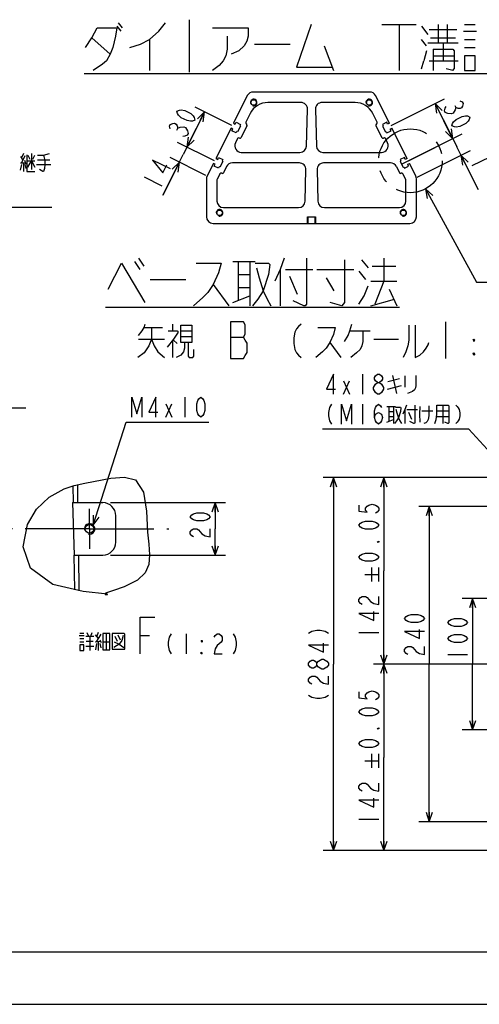
# Model space of a CAD drawing. Units: millimetres. Extents: x 0 to 770, y -15 to 420.
# Drawn here: x 266 to 353, y 0 to 187 of the extents above; entities that cross this region are included whole.
import ezdxf

# ---------------------------------------------------------------- set-up
doc = ezdxf.new("R2010")
doc.units = ezdxf.units.MM
doc.header["$LTSCALE"] = 32.67
doc.linetypes.add('CENTER', pattern=[0.6, 0.375, -0.075, 0.075, -0.075])
doc.layers.get('0').update_dxf_attribs({"linetype": 'CONTINUOUS'})
for name, color, linetype in [('AXIS', 7, 'CONTINUOUS'), ('CHAMFER', 7, 'CONTINUOUS'), ('DEFAULT_1', 7, 'CENTER'), ('DRA_ITEM', 7, 'CONTINUOUS'), ('DRIV_DIM', 7, 'CONTINUOUS'), ('PARAM_DIM', 7, 'CONTINUOUS'), ('ROUND', 7, 'CONTINUOUS')]:
    doc.layers.add(name, color=color, linetype=linetype)
doc.styles.get("Standard").update_dxf_attribs({"font": 'txt', "width": 0.8})
doc.dimstyles.new('DIMSTYLE_1', dxfattribs={"dimtxt": 3.8, "dimasz": 1.8, "dimexe": 2, "dimexo": 1.5, "dimgap": 0.95, "dimtad": 1, "dimdec": 3, "dimlfac": 4, "dimdsep": 46, "dimtxsty": 'STANDARD', "dimblk": 'OPEN', "dimblk1": 'OPEN', "dimblk2": 'OPEN', "dimcen": 0.09, "dimadec": 0, "dimazin": 0, "dimtp": 0.001, "dimtm": 0.001, "dimtfac": 1, "dimtdec": 3, "dimtofl": 0, "dimtmove": 0, "dimatfit": 3, "dimldrblk": 'OPEN', "dimfxl": 1, "dimtolj": 1, "dimarcsym": 0})
doc.dimstyles.new('DIMSTYLE_2', dxfattribs={"dimtxt": 3.8, "dimasz": 1.8, "dimexe": 2, "dimexo": 1.5, "dimgap": 0.95, "dimtad": 1, "dimdec": 3, "dimlfac": 2, "dimdsep": 46, "dimtxsty": 'STANDARD', "dimblk": 'OPEN', "dimblk1": 'OPEN', "dimblk2": 'OPEN', "dimcen": 0.09, "dimadec": 0, "dimazin": 0, "dimtp": 0.001, "dimtm": 0.001, "dimtfac": 1, "dimtdec": 3, "dimtofl": 0, "dimtmove": 0, "dimatfit": 3, "dimldrblk": 'OPEN', "dimfxl": 1, "dimtolj": 1, "dimarcsym": 0})
doc.dimstyles.new('DIMSTYLE_3', dxfattribs={"dimtxt": 3.8, "dimasz": 1.8, "dimexe": 2, "dimexo": 1.5, "dimgap": 0.95, "dimtad": 1, "dimdec": 3, "dimlfac": 4, "dimdsep": 46, "dimtxsty": 'STANDARD', "dimblk": 'OPEN', "dimblk1": 'OPEN', "dimblk2": 'OPEN', "dimcen": 0.09, "dimadec": 0, "dimazin": 0, "dimtp": 0.5, "dimtm": 0.5, "dimtfac": 1, "dimtdec": 3, "dimtofl": 0, "dimtmove": 0, "dimatfit": 3, "dimldrblk": 'OPEN', "dimfxl": 1, "dimtolj": 1, "dimarcsym": 0})
doc.dimstyles.new('DIMSTYLE_4', dxfattribs={"dimtxt": 3.8, "dimasz": 1.8, "dimexe": 2, "dimexo": 1.5, "dimgap": 0.95, "dimtad": 1, "dimdec": 3, "dimlfac": 4, "dimdsep": 46, "dimtxsty": 'STANDARD', "dimblk": 'OPEN', "dimblk1": 'OPEN', "dimblk2": 'OPEN', "dimcen": 0.09, "dimadec": 0, "dimazin": 0, "dimtol": 1, "dimtp": 0.05, "dimtm": 0.05, "dimtfac": 1, "dimtdec": 3, "dimtofl": 0, "dimtmove": 0, "dimatfit": 3, "dimldrblk": 'OPEN', "dimfxl": 1, "dimtolj": 1, "dimarcsym": 0})
doc.dimstyles.new('DIMSTYLE_5', dxfattribs={"dimtxt": 3.8, "dimasz": 1.8, "dimexe": 2, "dimexo": 1.5, "dimgap": 0.95, "dimtad": 1, "dimdec": 3, "dimlfac": 4, "dimdsep": 46, "dimtxsty": 'STANDARD', "dimblk": 'OPEN', "dimblk1": 'OPEN', "dimblk2": 'OPEN', "dimcen": 0.09, "dimadec": 0, "dimazin": 0, "dimtp": 0.3, "dimtm": 0.3, "dimtfac": 1, "dimtdec": 3, "dimtofl": 0, "dimtmove": 0, "dimatfit": 3, "dimldrblk": 'OPEN', "dimfxl": 1, "dimtolj": 1, "dimarcsym": 0})
doc.dimstyles.new('DIMSTYLE_8', dxfattribs={"dimtxt": 3.8, "dimasz": 1.8, "dimexe": 2, "dimexo": 1.5, "dimgap": 0.95, "dimtad": 1, "dimdec": 3, "dimlfac": 4, "dimdsep": 46, "dimtxsty": 'STANDARD', "dimblk": 'OPEN', "dimblk1": 'OPEN', "dimblk2": 'OPEN', "dimcen": 0.09, "dimadec": 0, "dimazin": 0, "dimtp": 0.2, "dimtm": 0.2, "dimtfac": 1, "dimtdec": 3, "dimtofl": 0, "dimtmove": 0, "dimatfit": 3, "dimldrblk": 'OPEN', "dimfxl": 1, "dimtolj": 1, "dimarcsym": 0})

# ---------------------------------------------------------------- blocks, each defined once
blk = doc.blocks.new('_OPEN')
at = {"color": 0, "linetype": 'BYBLOCK'}
for p, q in [((0, 0), (-1, 0.34)), ((-1, -0.34), (0, 0)), ((-1, 0), (0, 0))]:
    blk.add_line(p, q, dxfattribs=at)
blk = doc.blocks.new('*D7')
at = {"layer": 'DRIV_DIM', "color": 2, "linetype": 'CONTINUOUS'}
for p, q in [((381.15, 100.26), (323.47, 100.26)), ((325.47, 100.26), (325.47, 64.76)), ((325.47, 29.26), (325.47, 64.76)), ((381.15, 29.26), (323.47, 29.26))]:
    blk.add_line(p, q, dxfattribs=at)
at = {"layer": 'DRIV_DIM', "color": 2, "linetype": 'CONTINUOUS', "xscale": 1.8, "yscale": 1.8, "zscale": 1.8}
for p, rotation in [((325.47, 100.26), 90), ((325.47, 29.26), 270)]:
    blk.add_blockref('_OPEN', p, dxfattribs=dict(at, rotation=rotation))
blk = doc.blocks.new('*D8')
at = {"layer": 'DRIV_DIM', "color": 2, "linetype": 'CONTINUOUS'}
for p, q in [((283.01, 95.5), (304.92, 95.5)), ((302.92, 95.5), (302.92, 90.5)), ((302.92, 85.5), (302.92, 90.5)), ((283.01, 85.5), (304.92, 85.5))]:
    blk.add_line(p, q, dxfattribs=at)
at = {"layer": 'DRIV_DIM', "color": 2, "linetype": 'CONTINUOUS', "xscale": 1.8, "yscale": 1.8, "zscale": 1.8}
for p, rotation in [((302.92, 95.5), 90), ((302.92, 85.5), 270)]:
    blk.add_blockref('_OPEN', p, dxfattribs=dict(at, rotation=rotation))
blk = doc.blocks.new('*D13')
at = {"layer": 'PARAM_DIM', "color": 2, "linetype": 'CONTINUOUS'}
for p, q in [((363.65, 94.76), (341.72, 94.76)), ((343.72, 94.76), (343.72, 64.76)), ((343.72, 34.76), (343.72, 64.76)), ((363.65, 34.76), (341.72, 34.76))]:
    blk.add_line(p, q, dxfattribs=at)
at = {"layer": 'PARAM_DIM', "color": 2, "linetype": 'CONTINUOUS', "xscale": 1.8, "yscale": 1.8, "zscale": 1.8}
for p, rotation in [((343.72, 94.76), 90), ((343.72, 34.76), 270)]:
    blk.add_blockref('_OPEN', p, dxfattribs=dict(at, rotation=rotation))
blk = doc.blocks.new('*D15')
at = {"layer": 'PARAM_DIM', "color": 2, "linetype": 'CONTINUOUS'}
for p, q in [((358.15, 77.26), (349.97, 77.26)), ((351.97, 77.26), (351.97, 64.76)), ((351.97, 52.26), (351.97, 64.76)), ((358.15, 52.26), (349.97, 52.26))]:
    blk.add_line(p, q, dxfattribs=at)
at = {"layer": 'PARAM_DIM', "color": 2, "linetype": 'CONTINUOUS', "xscale": 1.8, "yscale": 1.8, "zscale": 1.8}
for p, rotation in [((351.97, 77.26), 90), ((351.97, 52.26), 270)]:
    blk.add_blockref('_OPEN', p, dxfattribs=dict(at, rotation=rotation))
blk = doc.blocks.new('*D16')
at = {"layer": 'PARAM_DIM', "color": 2, "linetype": 'CONTINUOUS'}
for p, q in [((381.77, 100.26), (333.06, 100.26)), ((335.06, 100.26), (335.06, 82.51)), ((335.06, 64.76), (335.06, 82.51)), ((357.59, 64.76), (333.06, 64.76))]:
    blk.add_line(p, q, dxfattribs=at)
at = {"layer": 'PARAM_DIM', "color": 2, "linetype": 'CONTINUOUS', "xscale": 1.8, "yscale": 1.8, "zscale": 1.8}
for p, rotation in [((335.06, 100.26), 90), ((335.06, 64.76), 270)]:
    blk.add_blockref('_OPEN', p, dxfattribs=dict(at, rotation=rotation))
blk = doc.blocks.new('*D18')
at = {"layer": 'PARAM_DIM', "color": 2, "linetype": 'CONTINUOUS'}
for p, q in [((357.59, 64.76), (333.06, 64.76)), ((335.06, 64.76), (335.06, 47.01)), ((335.06, 29.26), (335.06, 47.01)), ((381.44, 29.26), (333.06, 29.26))]:
    blk.add_line(p, q, dxfattribs=at)
at = {"layer": 'PARAM_DIM', "color": 2, "linetype": 'CONTINUOUS', "xscale": 1.8, "yscale": 1.8, "zscale": 1.8}
for p, rotation in [((335.06, 64.76), 90), ((335.06, 29.26), 270)]:
    blk.add_blockref('_OPEN', p, dxfattribs=dict(at, rotation=rotation))
blk = doc.blocks.new('*D26')
at = {"layer": 'PARAM_DIM', "color": 2, "linetype": 'CONTINUOUS'}
for p, q in [((348.18, 164.79), (346.4, 168.37)), ((346.4, 168.37), (348.97, 163.23)), ((338.41, 159.91), (349.97, 165.69)), ((353.04, 155.09), (348.97, 163.23)), ((341.41, 157.49), (351.54, 162.56)), ((349.75, 161.66), (353.04, 155.09))]:
    blk.add_line(p, q, dxfattribs=at)
at = {"layer": 'PARAM_DIM', "color": 2, "linetype": 'CONTINUOUS', "xscale": 1.8, "yscale": 1.8, "zscale": 1.8}
for p, rotation in [((348.18, 164.79), 296.5650511771), ((349.75, 161.66), 116.5650511771)]:
    blk.add_blockref('_OPEN', p, dxfattribs=dict(at, rotation=rotation))
blk = doc.blocks.new('*D27')
at = {"layer": 'DRIV_DIM', "color": 2, "linetype": 'CONTINUOUS'}
for p, q in [((299.34, 166.78), (296.83, 161.76)), ((297.55, 163.2), (299.34, 166.78)), ((302.77, 160.59), (295.76, 164.09)), ((292.95, 154.01), (296.83, 161.76)), ((301.18, 157.8), (294.33, 161.23)), ((296.11, 160.33), (292.95, 154.01))]:
    blk.add_line(p, q, dxfattribs=at)
at = {"layer": 'DRIV_DIM', "color": 2, "linetype": 'CONTINUOUS', "xscale": 1.8, "yscale": 1.8, "zscale": 1.8}
for p, rotation in [((297.55, 163.2), 243.4349488229), ((296.11, 160.33), 63.4349488229)]:
    blk.add_blockref('_OPEN', p, dxfattribs=dict(at, rotation=rotation))
blk = doc.blocks.new('*D28')
at = {"layer": 'DRIV_DIM', "color": 2, "linetype": 'CONTINUOUS'}
for p, q in [((306.12, 167.3), (299.11, 170.8)), ((300.9, 169.91), (299.22, 166.55)), ((297.55, 163.2), (299.22, 166.55)), ((302.77, 160.59), (295.76, 164.09))]:
    blk.add_line(p, q, dxfattribs=at)
at = {"layer": 'DRIV_DIM', "color": 2, "linetype": 'CONTINUOUS', "xscale": 1.8, "yscale": 1.8, "zscale": 1.8}
for p, rotation in [((300.9, 169.91), 63.4349488229), ((297.55, 163.2), 243.4349488229)]:
    blk.add_blockref('_OPEN', p, dxfattribs=dict(at, rotation=rotation))
blk = doc.blocks.new('*D29')
at = {"layer": 'DRIV_DIM', "color": 2, "linetype": 'CONTINUOUS'}
for p, q in [((336.42, 167.3), (346.62, 172.4)), ((344.83, 171.5), (346.51, 168.15)), ((348.18, 164.79), (346.51, 168.15)), ((339.77, 160.59), (349.97, 165.69))]:
    blk.add_line(p, q, dxfattribs=at)
at = {"layer": 'DRIV_DIM', "color": 2, "linetype": 'CONTINUOUS', "xscale": 1.8, "yscale": 1.8, "zscale": 1.8}
for p, rotation in [((344.83, 171.5), 116.5650511771), ((348.18, 164.79), 296.5650511771)]:
    blk.add_blockref('_OPEN', p, dxfattribs=dict(at, rotation=rotation))

msp = doc.modelspace()

# ---------------------------------------------------------------- linework, layer by layer
at = {"color": 7, "linetype": 'CONTINUOUS'}
for p, q in [((309.04908, 172.982888), (306.423708, 167.732145)), ((336.115435, 167.732145), (333.490063, 172.982888)), ((306.423708, 167.732145), (306.759119, 167.56444)), ((306.759119, 167.56444), (306.932414, 167.91103)), ((306.932414, 167.91103), (307.737398, 167.508538)), ((307.742989, 167.184308), (307.183972, 166.066274)), ((307.737398, 167.508538), (307.608824, 167.25139)), ((307.608824, 167.25139), (307.742989, 167.184308)), ((334.930319, 167.25139), (334.796155, 167.184308)), ((334.796155, 167.184308), (335.355172, 166.066274)), ((335.60673, 167.91103), (334.801745, 167.508538)), ((334.801745, 167.508538), (334.930319, 167.25139)), ((335.780025, 167.56444), (335.60673, 167.91103)), ((336.115435, 167.732145), (335.780025, 167.56444)), ((305.954134, 166.792996), (303.069606, 161.023941)), ((306.289544, 166.625291), (305.954134, 166.792996)), ((306.116249, 166.278701), (306.289544, 166.625291)), ((306.921234, 165.876208), (306.116249, 166.278701)), ((307.049807, 166.133356), (306.921234, 165.876208)), ((307.183972, 166.066274), (307.049807, 166.133356)), ((335.355172, 166.066274), (335.489336, 166.133356)), ((335.489336, 166.133356), (335.61791, 165.876208)), ((335.61791, 165.876208), (336.422894, 166.278701)), ((336.249599, 166.625291), (336.585009, 166.792996)), ((336.422894, 166.278701), (336.249599, 166.625291)), ((339.469537, 161.023941), (336.585009, 166.792996)), ((303.405017, 160.856236), (303.578312, 161.202826)), ((303.578312, 161.202826), (304.383296, 160.800334)), ((338.960832, 161.202826), (338.155847, 160.800334)), ((339.134127, 160.856236), (338.960832, 161.202826)), ((302.600032, 160.084792), (301.401538, 157.687803)), ((302.935442, 159.917087), (302.600032, 160.084792)), ((302.762147, 159.570497), (302.935442, 159.917087)), ((303.567132, 159.168004), (302.762147, 159.570497)), ((303.069606, 161.023941), (303.405017, 160.856236)), ((303.695706, 159.425152), (303.567132, 159.168004)), ((303.82987, 159.35807), (303.695706, 159.425152)), ((304.388887, 160.476104), (303.82987, 159.35807)), ((304.383296, 160.800334), (304.254723, 160.543186)), ((304.254723, 160.543186), (304.388887, 160.476104)), ((338.284421, 160.543186), (338.150257, 160.476104)), ((338.150257, 160.476104), (338.709274, 159.35807)), ((338.155847, 160.800334), (338.284421, 160.543186)), ((338.709274, 159.35807), (338.843438, 159.425152)), ((338.843438, 159.425152), (338.972012, 159.168004)), ((338.972012, 159.168004), (339.776996, 159.570497)), ((339.469537, 161.023941), (339.134127, 160.856236)), ((339.603701, 159.917087), (339.939111, 160.084792)), ((339.776996, 159.570497), (339.603701, 159.917087)), ((341.137606, 157.687803), (339.939111, 160.084792)), ((320.644572, 148.673871), (321.894572, 148.673871)), ((278.127256, 99.229928), (283.042017, 100.130641)), ((283.042017, 100.130641), (285.648067, 100.344707)), ((285.648067, 100.344707), (287.731001, 99.841759)), ((287.731001, 99.841759), (289.30559, 97.514565)), ((271.337423, 96.544221), (274.158593, 98.145208)), ((274.158593, 98.145208), (276.093126, 98.784864)), ((276.093126, 98.784864), (278.127256, 99.229928)), ((289.30559, 97.514565), (289.845859, 93.895923)), ((268.913419, 94.243317), (271.337423, 96.544221)), ((267.16032, 91.359004), (268.913419, 94.243317)), ((275.771447, 95.503454), (276.073815, 85.503454)), ((275.771447, 95.503454), (281.507623, 95.503454)), ((289.845859, 93.895923), (290.063758, 89.874522)), ((284.007623, 88.003454), (284.007623, 93.003454)), ((266.348893, 87.120454), (267.16032, 91.359004)), ((290.063758, 89.874522), (290.275657, 87.607127)), ((267.750464, 83.00758), (266.348893, 87.120454)), ((290.275657, 87.607127), (290.416844, 85.54668)), ((276.073815, 85.503454), (281.507623, 85.503454)), ((290.416844, 85.54668), (290.275827, 83.724525)), ((272.037904, 79.907285), (267.750464, 83.00758)), ((290.275827, 83.724525), (289.609095, 82.120236)), ((288.146452, 80.729591), (285.610312, 79.483147)), ((289.609095, 82.120236), (288.146452, 80.729591)), ((277.770156, 78.558667), (272.037904, 79.907285)), ((283.564745, 78.779503), (282.022913, 78.239617)), ((285.610312, 79.483147), (283.564745, 78.779503)), ((282.442049, 78.086484), (277.770156, 78.558667)), ((282.022913, 78.239617), (282.005141, 77.998665)), ((282.005141, 77.998665), (282.135744, 77.995888)), ((282.135744, 77.995888), (282.281956, 77.996478)), ((282.281956, 77.996478), (282.429279, 77.998665)), ((282.429279, 77.998665), (282.442049, 78.086484)), ((10, 10), (584, 10)), ((12.377365, 0), (584.301025, 0))]:
    msp.add_line(p, q, dxfattribs=at)
at = {"color": 9, "linetype": 'CONTINUOUS'}
for p, q in [((275.933862, 95.503454), (275.885289, 98.716142)), ((276.799584, 95.503454), (276.747814, 98.928108)), ((276.184401, 78.931745), (276.085046, 85.503454)), ((277.053214, 78.72734), (276.950768, 85.503454))]:
    msp.add_line(p, q, dxfattribs=at)
at = {"color": 7, "linetype": 'CONTINUOUS'}
msp.add_circle((279.007613, 90.503454), 0.825, dxfattribs=at)
at = {"color": 2, "linetype": 'CONTINUOUS'}
for centre, radius in [((310.269572, 171.673871), 0.625), ((332.269572, 171.673871), 0.625), ((303.769572, 150.673871), 0.625), ((338.769572, 150.673871), 0.625), ((279.007613, 90.503454), 1)]:
    msp.add_arc(centre, radius, 255, 195, dxfattribs=at)
at = {"color": 7, "linetype": 'CONTINUOUS'}
for centre, start, end in [((281.507613, 93.003454), 0, 90), ((281.507613, 88.003454), 270, 360)]:
    msp.add_arc(centre, 2.5, start, end, dxfattribs=at)
at = {"layer": 'AXIS', "color": 7, "linetype": 'CENTER'}
for p, q in [((266.849096, 113.481746), (133.270556, 113.481746)), ((279.007613, 90.503454), (279.007613, 94.328454)), ((279.007613, 90.503454), (261.987433, 90.503454)), ((279.007613, 90.503454), (279.007613, 86.678454)), ((279.007613, 90.503454), (294.115868, 90.503454))]:
    msp.add_line(p, q, dxfattribs=at)
at = {"layer": 'AXIS', "color": 7, "linetype": 'CONTINUOUS'}
for centre in [(310.269572, 171.673871), (332.269572, 171.673871), (303.769572, 150.673871), (338.769572, 150.673871)]:
    msp.add_circle(centre, 0.525, dxfattribs=at)
at = {"layer": 'CHAMFER', "color": 7, "linetype": 'CONTINUOUS'}
for p, q in [((302.519572, 148.673871), (320.644572, 148.673871)), ((320.519572, 149.923871), (322.019572, 149.923871)), ((320.519572, 148.673871), (320.519572, 149.923871)), ((320.644572, 148.673871), (320.644572, 149.923871)), ((321.894572, 149.923871), (321.894572, 148.673871)), ((321.894572, 148.673871), (340.019572, 148.673871)), ((322.019572, 149.923871), (322.019572, 148.673871))]:
    msp.add_line(p, q, dxfattribs=at)
at = {"layer": 'DEFAULT_1', "color": 2, "linetype": 'CENTER'}
msp.add_circle((340.110746, 160.581452), 6.070705, dxfattribs=at)
at = {"layer": 'DRA_ITEM', "color": 2, "linetype": 'CONTINUOUS'}
for p, q in [((297.947449, 187.441414), (297.947449, 177.441411)), ((284.19744, 186.191418), (284.947445, 185.253922)), ((284.447454, 186.816416), (285.19744, 185.878919)), ((334.697465, 186.503917), (341.197458, 186.503917)), ((337.947461, 186.503917), (337.947461, 177.75391)), ((342.19744, 186.191418), (343.447436, 184.628906)), ((345.447436, 183.066411), (345.447436, 186.503917)), ((347.197459, 183.066411), (347.197459, 186.503917)), ((350.447456, 186.503917), (352.447456, 186.503917)), ((279.447452, 184.003908), (282.947444, 180.878918)), ((343.697449, 185.566421), (348.947446, 185.566421)), ((343.947463, 184.003908), (348.697433, 184.003908)), ((350.197442, 185.253922), (352.697434, 185.253922)), ((290.447456, 183.691409), (290.447456, 177.75391)), ((310.447444, 182.753912), (317.19745, 182.753912)), ((323.697443, 182.441413), (325.44743, 177.75391)), ((343.197458, 182.441413), (342.19744, 183.691409)), ((343.447436, 183.066411), (349.19746, 183.066411)), ((346.447455, 179.628904), (346.447455, 183.066411)), ((350.447456, 183.691409), (352.447456, 183.691409)), ((350.447456, 182.128914), (352.447456, 182.128914)), ((343.197458, 181.503916), (342.697431, 179.628904)), ((344.447454, 181.816415), (344.447454, 177.75391)), ((344.447454, 180.566419), (348.447455, 180.566419)), ((342.19744, 178.066409), (342.697431, 179.628904)), ((343.697449, 179.628904), (349.19746, 179.628904)), ((277.947447, 177.217893), (365.947447, 177.217893)), ((348.197442, 177.75391), (346.947446, 178.066409)), ((348.197442, 177.75391), (348.447455, 178.066409)), ((265.834541, 161.387387), (266.309535, 160.674888)), ((266.404541, 161.981133), (266.024535, 161.149881)), ((266.68954, 161.506139), (266.024535, 160.199894)), ((267.25954, 161.624892), (267.639545, 160.912393)), ((267.924545, 161.981133), (267.924545, 158.893631)), ((268.209544, 160.912393), (268.589532, 161.624892)), ((265.834541, 160.199894), (266.784546, 160.199894)), ((265.834541, 158.774896), (266.119541, 159.843636)), ((266.404541, 160.199894), (266.404541, 158.53739)), ((266.594534, 160.674888), (266.879534, 159.962388)), ((266.68954, 159.843636), (266.879534, 159.131136)), ((267.25954, 160.556135), (268.589532, 160.556135)), ((268.874531, 159.843636), (271.62954, 159.843636)), ((269.064543, 160.79364), (271.439546, 160.79364)), ((343.011085, 155.248396), (352.679244, 137.470878)), ((233.312873, 151.768639), (271.819539, 151.768639)), ((287.561567, 141.435183), (288.561567, 139.87267)), ((288.311572, 142.06018), (289.311572, 140.497668)), ((306.311559, 141.435183), (310.561574, 141.435183)), ((307.311578, 141.435183), (307.311578, 133.935171)), ((309.561556, 141.435183), (309.561556, 132.997674)), ((330.811557, 141.747682), (332.061553, 140.185169)), ((335.061572, 142.06018), (335.061572, 137.685177)), ((307.311578, 138.935173), (309.561556, 138.935173)), ((315.31158, 139.87267), (315.31158, 132.997674)), ((316.311562, 139.87267), (321.561559, 139.87267)), ((322.311564, 139.87267), (329.311548, 139.87267)), ((330.311566, 139.560171), (331.561562, 137.997676)), ((332.811558, 140.497668), (337.31155, 140.497668)), ((290.561568, 137.997676), (297.311556, 137.997676)), ((302.561572, 137.060179), (305.561554, 132.997674)), ((317.061567, 138.622674), (318.561576, 135.185167)), ((324.061551, 138.310175), (325.56156, 135.810183)), ((332.561581, 137.685177), (337.561564, 137.685177)), ((335.061572, 137.685177), (333.311549, 133.310173)), ((352.679244, 137.470878), (355.563712, 137.470878)), ((307.311578, 136.435181), (309.561556, 136.435181)), ((336.061555, 136.122682), (337.561564, 132.997674)), ((306.311559, 133.622672), (309.561556, 134.872668)), ((332.561581, 132.997674), (337.061573, 134.24767)), ((282.061565, 132.685176), (338.061565, 132.685176)), ((294.820501, 129.490377), (294.820501, 128.177878)), ((346.795501, 129.927883), (346.795501, 122.927881)), ((289.395502, 128.834127), (292.895512, 128.834127)), ((296.395504, 128.177878), (298.495514, 128.177878)), ((328.595514, 128.177878), (332.445493, 128.177878)), ((288.345506, 126.646635), (293.245517, 126.646635)), ((294.820501, 126.427891), (294.820501, 123.146624)), ((294.995504, 126.427891), (295.695513, 125.771623)), ((298.495514, 127.08414), (296.395504, 127.08414)), ((305.845503, 127.011214), (308.295499, 127.011214)), ((324.745499, 125.990385), (326.845491, 123.146624)), ((333.145502, 126.646635), (337.870492, 126.646635)), ((352.045499, 126.427891), (352.220501, 126.646635)), ((352.220501, 126.646635), (352.220501, 126.209129)), ((352.045499, 123.802874), (352.395503, 123.802874)), ((330.986922, 119.970824), (330.986922, 116.170822)), ((327.376915, 116.170822), (328.516913, 118.704151)), ((327.376915, 118.704151), (328.516913, 116.170822)), ((335.831916, 118.545825), (338.016889, 119.139572)), ((336.686915, 119.733318), (337.44689, 116.289575)), ((339.0619, 119.614583), (339.0619, 117.477068)), ((335.736892, 117.120827), (338.396913, 117.833326)), ((297.142119, 115.558622), (297.142119, 111.758621)), ((293.532112, 111.758621), (294.67211, 114.291949)), ((293.532112, 114.291949), (294.67211, 111.758621)), ((330.986922, 114.270831), (330.986922, 110.470821)), ((335.641904, 113.795819), (337.256914, 113.795819)), ((336.021892, 113.795819), (336.021892, 110.945823)), ((336.021892, 112.845833), (336.876891, 112.845833)), ((336.876891, 113.795819), (336.876891, 110.589574)), ((339.0619, 113.202073), (339.0619, 110.589574)), ((339.441887, 113.202073), (341.436921, 113.202073)), ((339.726923, 112.72708), (340.296922, 111.420826)), ((342.29192, 112.964568), (344.381905, 112.964568)), ((345.141916, 112.964568), (347.421913, 112.964568)), ((346.281915, 114.033325), (346.281915, 110.589574)), ((279.71472, 91.210561), (286.002113, 110.808619)), ((286.002113, 110.808619), (286.502113, 110.808619)), ((286.502113, 110.808619), (301.702113, 110.808619)), ((335.641904, 110.82707), (336.876891, 111.302073)), ((336.021892, 111.895828), (336.876891, 111.895828)), ((345.141916, 111.895828), (347.421913, 111.895828)), ((350.746905, 109.520824), (323.386905, 109.520824)), ((351.246905, 109.520824), (350.746905, 109.520824)), ((363.365745, 96.126934), (351.246905, 109.520824)), ((277.049427, 70.210897), (277.999414, 70.210897)), ((277.144415, 70.6859), (277.904426, 70.6859)), ((277.144415, 69.617151), (277.904426, 69.617151)), ((278.284414, 70.092153), (279.804418, 70.092153)), ((278.474426, 70.804653), (278.759425, 70.210897)), ((279.044425, 70.092153), (279.044425, 67.360901)), ((279.234419, 70.092153), (279.519418, 70.804653)), ((280.089417, 70.32965), (280.659417, 69.617151)), ((281.134428, 70.448403), (280.279411, 69.023405)), ((280.659417, 70.804653), (280.374417, 70.092153)), ((280.944416, 69.379654), (281.229416, 68.904652)), ((282.179421, 70.567156), (282.179421, 67.479654)), ((283.794413, 70.092153), (284.269424, 69.142149)), ((284.364412, 70.32965), (284.839423, 69.379654)), ((288.643032, 70.223387), (290.393037, 70.223387)), ((297.403027, 70.523387), (297.403027, 66.723386)), ((277.144415, 69.023405), (277.904426, 69.023405)), ((278.284414, 68.192153), (279.804418, 68.192153)), ((278.37942, 69.142149), (279.709412, 69.142149)), ((280.089417, 69.023405), (281.039422, 69.142149)), ((280.184423, 67.479654), (280.374417, 68.667155)), ((280.659417, 69.023405), (280.659417, 67.360901)), ((280.944416, 68.667155), (281.134428, 67.835903)), ((281.514416, 69.023405), (282.844426, 69.023405))]:
    msp.add_line(p, q, dxfattribs=at)
for points in [[(278.197456, 182.128914), (279.447452, 184.003908), (280.447453, 185.878919), (284.19744, 185.878919), (283.947445, 184.316407), (283.447453, 182.128914), (282.947444, 180.878918), (282.19744, 179.628904), (281.447453, 179.003906), (279.697448, 177.75391)], [(286.69745, 182.128914), (288.697451, 182.753912), (290.447456, 183.691409), (292.197443, 185.253922), (293.447438, 186.816416)], [(302.447441, 185.878919), (309.197448, 185.878919), (309.197448, 184.316407), (308.947434, 183.37891), (308.447443, 182.441413), (307.447461, 181.503916), (305.947451, 180.878918)], [(321.197451, 186.503917), (318.447446, 178.378908), (325.197453, 178.378908)], [(305.197447, 184.316407), (305.197447, 181.816415), (304.947433, 180.566419), (304.447442, 179.628904), (303.697455, 178.691407), (302.447441, 177.75391)], [(344.447454, 181.816415), (348.197442, 181.816415), (348.447455, 181.503916), (348.447455, 178.066409)], [(350.447456, 180.566419), (350.447456, 177.75391), (352.447456, 177.75391), (352.447456, 180.566419), (350.447456, 180.566419)], [(267.069546, 161.743645), (267.069546, 158.53739), (268.589532, 158.53739)], [(269.064543, 161.624892), (270.204542, 161.624892), (271.34454, 161.981133)], [(270.204542, 161.624892), (270.394536, 160.912393), (270.489541, 160.437382), (270.489541, 159.843636), (270.394536, 159.131136), (270.204542, 158.53739), (270.109536, 158.53739), (269.444531, 158.893631)], [(267.25954, 159.368642), (267.924545, 160.556135), (268.589532, 159.368642)], [(344.411884, 153.96124), (343.011085, 155.248396), (343.330222, 153.372987)], [(282.561565, 136.122682), (285.061557, 141.122684), (289.561568, 133.622672)], [(299.311557, 141.122684), (304.061563, 141.122684), (303.561572, 139.247672), (302.561572, 137.060179), (301.561571, 135.497684), (300.561571, 134.560169), (298.811566, 132.997674)], [(310.561574, 141.122684), (313.061566, 141.122684), (313.311579, 140.810185), (313.061566, 138.935173), (312.061547, 135.810183), (311.061565, 134.24767), (310.061583, 132.997674)], [(316.061548, 142.06018), (315.31158, 139.87267), (314.311562, 137.685177)], [(320.311563, 142.06018), (320.311563, 133.310173), (320.06155, 132.997674), (319.811572, 132.997674), (317.811572, 133.935171)], [(327.561561, 141.747682), (327.561561, 133.622672), (327.06157, 132.997674), (324.811556, 133.622672)], [(310.811551, 140.185169), (311.311579, 138.310175), (312.061547, 135.810183), (312.811552, 134.24767), (313.561557, 132.997674)], [(330.311566, 133.310173), (331.311549, 134.872668), (332.061553, 136.74768)], [(288.345506, 127.302884), (289.045516, 128.177878), (289.395502, 128.834127), (289.570504, 129.490377)], [(305.845503, 129.927883), (305.845503, 122.927881), (308.295499, 122.927881), (308.645503, 123.511222), (308.995508, 124.094545), (308.995508, 125.84455), (308.645503, 126.427891), (308.295499, 127.011214), (308.645503, 127.594555), (308.645503, 129.344542), (308.295499, 129.927883), (305.845503, 129.927883)], [(319.3205, 129.490377), (318.795493, 129.052889), (318.445525, 128.615383), (318.09552, 127.959134), (317.920518, 126.865378), (317.920518, 125.771623), (318.09552, 124.677886), (318.445525, 124.021636), (318.795493, 123.58413), (319.3205, 123.146624)], [(327.5455, 126.209129), (328.245509, 127.302884), (328.595514, 128.177878), (328.945519, 129.490377)], [(290.795503, 128.834127), (290.795503, 126.646635), (290.270514, 125.334135), (289.395502, 124.021636), (288.170504, 123.146624)], [(293.945508, 128.177878), (295.695513, 128.177878), (295.870515, 127.959134), (294.995504, 126.646635), (293.770506, 125.115373)], [(296.395504, 129.271633), (298.495514, 129.271633), (298.495514, 125.990385), (296.395504, 125.990385), (296.395504, 129.271633)], [(322.470505, 128.834127), (325.795513, 128.834127), (325.445509, 127.521628), (324.745499, 125.990385), (324.045526, 124.89663), (323.345517, 124.24038), (322.120501, 123.146624)], [(331.04551, 128.177878), (331.04551, 126.209129), (330.870508, 125.334135), (330.520503, 124.677886), (329.820494, 124.021636), (328.770516, 123.146624)], [(339.795517, 129.271633), (339.795517, 126.427891), (339.620515, 125.334135), (339.27051, 124.24038), (338.745504, 123.146624)], [(341.020497, 129.271633), (341.020497, 123.146624), (341.895509, 123.58413), (342.595518, 124.24038), (343.120525, 124.89663), (343.470494, 125.552879), (343.645496, 125.990385)], [(290.795503, 126.646635), (291.320509, 125.334135), (292.020501, 124.24038), (293.245517, 123.146624)], [(297.095513, 125.990385), (297.095513, 124.89663), (296.920511, 124.24038), (296.395504, 123.58413), (295.520511, 123.146624)], [(297.795505, 125.990385), (297.795505, 123.365386), (297.970507, 123.146624), (298.670516, 123.146624), (298.8455, 123.365386), (298.8455, 124.677886)], [(352.045499, 126.427891), (352.395503, 126.427891), (352.220501, 126.646635)], [(352.045499, 126.427891), (352.220501, 126.209129), (352.395503, 126.427891)], [(352.220501, 124.021636), (352.220501, 123.58413), (352.045499, 123.802874), (352.220501, 124.021636), (352.395503, 123.802874), (352.220501, 123.58413)], [(325.476905, 116.170822), (325.476905, 119.970824), (324.146895, 117.120827), (325.856893, 117.120827)], [(333.836919, 118.387482), (333.456895, 118.704151), (333.266919, 119.020819), (333.266919, 119.337487), (333.456895, 119.654155), (333.836919, 119.970824), (334.216906, 119.970824), (334.596894, 119.654155), (334.786905, 119.337487), (334.786905, 119.020819), (334.596894, 118.704151), (334.216906, 118.387482)], [(333.456895, 118.070832), (333.836919, 118.387482), (334.216906, 118.387482), (334.596894, 118.070832)], [(341.151921, 119.733318), (341.151921, 117.833326), (341.056897, 117.358333), (340.866922, 117.002074), (340.486898, 116.645816), (340.201898, 116.527081), (339.536911, 116.289575)], [(333.836919, 116.170822), (333.456895, 116.487491), (333.266919, 116.804159), (333.076908, 117.120827), (333.076908, 117.437496), (333.456895, 118.070832)], [(334.976917, 117.120827), (334.596894, 116.487491), (334.216906, 116.170822), (333.836919, 116.170822)], [(334.596894, 118.070832), (334.976917, 117.437496), (334.976917, 117.120827)], [(287.072108, 111.758621), (287.072108, 115.558622), (288.022113, 112.391958), (288.972118, 115.558622), (288.972118, 111.758621)], [(291.63212, 111.758621), (291.63212, 115.558622), (290.30211, 112.708626), (292.012108, 112.708626)], [(300.182109, 111.758621), (299.802122, 112.07529), (299.61211, 112.391958), (299.422116, 113.025294), (299.422116, 114.291949), (299.61211, 114.925286), (299.802122, 115.241954), (300.182109, 115.558622), (300.562115, 115.241954), (300.752108, 114.925286), (300.94212, 114.291949), (300.94212, 113.025294), (300.752108, 112.391958), (300.562115, 112.07529), (300.182109, 111.758621)], [(325.096918, 114.270831), (324.716894, 113.637494), (324.526919, 112.68749), (324.526919, 112.054153), (324.716894, 111.104157), (325.096918, 110.470821)], [(326.996891, 110.470821), (326.996891, 114.270831), (327.946914, 111.104157), (328.896901, 114.270831), (328.896901, 110.470821)], [(333.266919, 111.737485), (333.456895, 112.370821), (334.026894, 112.68749), (334.596894, 112.370821), (334.786905, 111.737485), (334.596894, 111.104157), (334.406918, 110.787489), (334.026894, 110.470821), (333.646907, 110.787489), (333.456895, 111.104157), (333.266919, 111.737485), (333.266919, 113.004158), (333.456895, 113.637494), (333.646907, 113.954163), (334.026894, 114.270831), (334.406918, 113.954163), (334.596894, 113.637494)], [(337.256914, 113.677067), (338.206901, 113.677067), (338.301889, 113.558332), (338.206901, 112.845833), (337.826914, 111.658322), (337.44689, 111.064576), (337.066902, 110.589574)], [(337.351902, 113.320826), (337.541914, 112.608327), (337.826914, 111.658322), (338.111913, 111.064576), (338.396913, 110.589574)], [(339.3469, 114.033325), (339.0619, 113.202073), (338.681912, 112.370821)], [(340.96191, 114.033325), (340.96191, 110.708326), (340.866922, 110.589574), (340.771898, 110.589574), (340.011923, 110.945823)], [(341.911896, 113.795819), (341.816908, 112.370821), (341.911896, 110.82707)], [(343.621894, 113.914572), (343.621894, 112.014581), (343.526906, 111.302073), (343.336894, 110.945823), (343.051895, 110.708326), (342.671907, 110.589574)], [(344.761893, 110.589574), (345.046892, 111.302073), (345.141916, 112.252068), (345.141916, 114.033325), (347.326889, 114.033325), (347.421913, 113.914572), (347.421913, 110.708326), (347.326889, 110.589574), (347.231901, 110.589574), (346.661902, 110.82707)], [(348.751887, 114.033325), (349.036887, 113.795819), (349.226899, 113.558332), (349.416911, 113.202073), (349.511899, 112.608327), (349.511899, 112.014581), (349.416911, 111.420826), (349.226899, 111.064576), (349.036887, 110.82707), (348.751887, 110.589574)], [(279.678378, 93.112583), (279.71472, 91.210561), (280.850794, 92.736452)], [(288.643032, 66.723386), (288.643032, 73.723388), (291.443033, 73.723388)], [(281.514416, 70.567156), (281.514416, 67.479654), (282.844426, 67.479654), (282.844426, 70.567156), (281.514416, 70.567156)], [(283.319419, 70.567156), (283.319419, 67.598398), (285.694422, 67.598398), (285.694422, 70.448403), (285.599416, 70.567156), (283.319419, 70.567156)], [(285.409423, 70.210897), (285.124423, 69.260901), (284.649412, 68.548402), (283.604419, 67.954647)], [(294.553031, 70.523387), (294.173026, 69.89006), (293.983032, 68.940055), (293.983032, 68.306718), (294.173026, 67.356723), (294.553031, 66.723386)], [(302.723033, 69.89006), (302.913026, 70.206719), (303.293032, 70.523387), (303.673037, 70.523387), (304.053025, 70.206719), (304.243037, 69.89006), (304.243037, 69.256723), (304.053025, 68.940055), (303.293032, 68.306718)], [(306.333022, 70.523387), (306.713046, 69.89006), (306.903021, 68.940055), (306.903021, 68.306718), (306.713046, 67.356723), (306.333022, 66.723386)], [(277.144415, 68.42965), (277.144415, 67.360901), (277.904426, 67.360901), (277.904426, 68.42965), (277.144415, 68.42965)], [(283.699425, 69.023405), (284.649412, 68.548402), (285.504411, 67.954647)], [(300.443036, 69.256723), (300.443036, 68.940055), (300.253024, 69.256723), (300.443036, 69.256723)], [(303.293032, 68.306718), (302.913026, 67.673391), (302.723033, 66.723386), (304.243037, 66.723386)], [(300.443036, 66.723386), (300.253024, 66.723386), (300.253024, 67.040054), (300.443036, 66.723386)]]:
    msp.add_lwpolyline(points, dxfattribs=at)
at = {"layer": 'DRIV_DIM', "color": 2, "linetype": 'CONTINUOUS'}
for p, q in [((348.575471, 171.094414), (348.745398, 170.754524)), ((295.627716, 166.438707), (295.797661, 166.778578)), ((289.385586, 157.494863), (292.784409, 155.795452))]:
    msp.add_line(p, q, dxfattribs=at)
for points in [[(347.215949, 169.564929), (346.762763, 169.763207), (346.592837, 170.103079), (346.706133, 170.58458), (346.904375, 170.896136)], [(349.538473, 172.000768), (349.991659, 171.80249), (350.161586, 171.462619), (350.04829, 170.981117), (349.850048, 170.669561), (349.566788, 170.527931), (349.198584, 170.556265), (348.745398, 170.754524), (348.632138, 170.273023)], [(299.054872, 168.336378), (298.601686, 168.138118), (298.233482, 168.109785), (297.582054, 168.223082), (296.449107, 168.789564), (295.967606, 169.242732), (295.769346, 169.554288), (295.65605, 170.035789), (296.109218, 170.234049), (296.477422, 170.262383), (297.128868, 170.149086), (298.261815, 169.582622), (298.743316, 169.129436), (298.941576, 168.817879), (299.054872, 168.336378)], [(348.632138, 170.273023), (348.235582, 169.649911), (347.952359, 169.508281), (347.215949, 169.564929)], [(348.03734, 167.21409), (348.150636, 167.695591), (348.348878, 168.007148), (348.830379, 168.460315), (349.963308, 169.026798), (350.614772, 169.140076), (350.982977, 169.111761), (351.436163, 168.913501), (351.322866, 168.432), (351.124588, 168.120444), (350.643087, 167.667258), (349.510158, 167.100794), (348.858694, 166.987497), (348.49049, 167.015812), (348.03734, 167.21409)], [(294.324843, 166.6653), (294.211546, 167.146801), (294.381491, 167.486672), (294.834659, 167.684932), (295.202864, 167.713265), (295.486105, 167.571654), (295.684365, 167.260079), (295.797661, 166.778578), (296.250847, 166.976856)], [(296.250847, 166.976856), (296.987256, 167.033505), (297.27048, 166.891875), (297.667017, 166.268762)], [(297.667017, 166.268762), (297.780314, 165.787261), (297.610369, 165.44739), (297.157201, 165.249112), (296.788978, 165.220797)], [(294.398857, 159.02433), (291.000016, 160.723741), (292.954354, 158.259605), (293.719078, 159.789072)], [(301.970218, 92.790438), (301.65355, 92.410433), (301.336882, 92.22043), (300.703545, 92.030436), (299.43689, 92.030436), (298.803554, 92.22043), (298.486885, 92.410433), (298.170217, 92.790438), (298.486885, 93.170435), (298.803554, 93.360438), (299.43689, 93.550431), (300.703545, 93.550431), (301.336882, 93.360438), (301.65355, 93.170435), (301.970218, 92.790438)], [(298.803554, 88.990437), (298.486885, 89.180431), (298.170217, 89.560436), (298.170217, 89.940433), (298.486885, 90.320438), (298.803554, 90.510432), (299.43689, 90.510432), (299.75354, 90.320438), (300.386877, 89.560436)], [(300.386877, 89.560436), (301.020213, 89.180431), (301.970218, 88.990437), (301.970218, 90.510432)], [(320.719032, 70.647225), (321.352369, 71.027221), (322.302355, 71.217224), (322.935692, 71.217224), (323.885678, 71.027221), (324.519015, 70.647225)], [(324.519015, 68.367219), (320.719032, 68.367219), (323.569028, 67.037217), (323.569028, 68.747224)], [(323.252378, 63.807224), (322.619042, 64.187221), (322.302355, 64.567217), (322.302355, 64.947223), (322.619042, 65.32722), (322.935692, 65.517222), (323.252378, 65.707225), (323.569028, 65.707225), (324.202365, 65.32722)], [(322.302355, 64.567217), (321.985705, 64.187221), (321.669019, 63.997218), (321.352369, 63.997218), (321.035682, 64.187221), (320.719032, 64.567217), (320.719032, 64.947223), (321.035682, 65.32722), (321.352369, 65.517222), (321.669019, 65.517222), (321.985705, 65.32722), (322.302355, 64.947223)], [(324.519015, 64.567217), (324.202365, 64.187221), (323.885678, 63.997218), (323.569028, 63.807224), (323.252378, 63.807224)], [(324.202365, 65.32722), (324.519015, 64.947223), (324.519015, 64.567217)], [(321.352369, 60.957219), (321.035682, 61.147222), (320.719032, 61.527218), (320.719032, 61.907224), (321.035682, 62.28722), (321.352369, 62.477223), (321.985705, 62.477223), (322.302355, 62.28722)], [(322.302355, 62.28722), (322.935692, 61.527218), (323.569028, 61.147222), (324.519015, 60.957219), (324.519015, 62.477223)], [(320.719032, 58.867225), (321.352369, 58.487219), (322.302355, 58.297216), (322.935692, 58.297216), (323.885678, 58.487219), (324.519015, 58.867225)]]:
    msp.add_lwpolyline(points, dxfattribs=at)
at = {"layer": 'PARAM_DIM', "color": 2, "linetype": 'CONTINUOUS'}
for p, q in [((355.245282, 161.295227), (351.846459, 159.595815)), ((332.784476, 80.499553), (332.784476, 83.159555)), ((334.114486, 80.499553), (334.114486, 83.159555)), ((331.454465, 81.829554), (334.114486, 81.829554)), ((330.314467, 70.771552), (334.114486, 70.771552)), ((347.219937, 66.62131), (351.019957, 66.62131)), ((332.784476, 44.999551), (332.784476, 47.659553)), ((334.114486, 44.999551), (334.114486, 47.659553)), ((331.454465, 46.329552), (334.114486, 46.329552)), ((330.314467, 35.271555), (334.114486, 35.271555))]:
    msp.add_line(p, q, dxfattribs=at)
for points in [[(330.314467, 95.002883), (330.314467, 93.862885), (331.89779, 93.672891), (331.58114, 94.052888), (331.58114, 94.432884), (331.89779, 94.81289), (332.214476, 95.002883), (332.847813, 95.192886), (333.48115, 95.002883), (333.7978, 94.81289), (334.114486, 94.432884), (334.114486, 94.052888), (333.7978, 93.672891), (333.48115, 93.482888)], [(334.114486, 91.202891), (333.7978, 90.822886), (333.48115, 90.632883), (332.847813, 90.442889), (331.58114, 90.442889), (330.947803, 90.632883), (330.631153, 90.822886), (330.314467, 91.202891), (330.631153, 91.582888), (330.947803, 91.772891), (331.58114, 91.962884), (332.847813, 91.962884), (333.48115, 91.772891), (333.7978, 91.582888), (334.114486, 91.202891)], [(334.114486, 88.162883), (334.114486, 87.972889), (333.7978, 87.972889), (334.114486, 88.162883)], [(334.114486, 85.122884), (333.7978, 84.742888), (333.48115, 84.552885), (332.847813, 84.362891), (331.58114, 84.362891), (330.947803, 84.552885), (330.631153, 84.742888), (330.314467, 85.122884), (330.631153, 85.50289), (330.947803, 85.692883), (331.58114, 85.882886), (332.847813, 85.882886), (333.48115, 85.692883), (333.7978, 85.50289), (334.114486, 85.122884)], [(330.947803, 76.091557), (330.631153, 76.281551), (330.314467, 76.661556), (330.314467, 77.041553), (330.631153, 77.421558), (330.947803, 77.611552), (331.58114, 77.611552), (331.89779, 77.421558), (332.214476, 77.041553), (332.531127, 76.661556), (333.164463, 76.281551), (334.114486, 76.091557), (334.114486, 77.611552)], [(334.114486, 74.38155), (330.314467, 74.38155), (333.164463, 73.051558), (333.164463, 74.761556)], [(342.770593, 73.430304), (342.453907, 73.050298), (342.137257, 72.860304), (341.50392, 72.670302), (340.237247, 72.670302), (339.60391, 72.860304), (339.28726, 73.050298), (338.970574, 73.430304), (339.28726, 73.8103), (339.60391, 74.000303), (340.237247, 74.190297), (341.50392, 74.190297), (342.137257, 74.000303), (342.453907, 73.8103), (342.770593, 73.430304)], [(351.019957, 72.701318), (350.70327, 72.321312), (350.38662, 72.131309), (349.753284, 71.941316), (348.48661, 71.941316), (347.853274, 72.131309), (347.536624, 72.321312), (347.219937, 72.701318), (347.536624, 73.081314), (347.853274, 73.271317), (348.48661, 73.461311), (349.753284, 73.461311), (350.38662, 73.271317), (350.70327, 73.081314), (351.019957, 72.701318)], [(342.770593, 70.960304), (338.970574, 70.960304), (341.82057, 69.630302), (341.82057, 71.3403)], [(351.019957, 69.661309), (350.70327, 69.281313), (350.38662, 69.09131), (349.753284, 68.901316), (348.48661, 68.901316), (347.853274, 69.09131), (347.536624, 69.281313), (347.219937, 69.661309), (347.536624, 70.041315), (347.853274, 70.231318), (348.48661, 70.421312), (349.753284, 70.421312), (350.38662, 70.231318), (350.70327, 70.041315), (351.019957, 69.661309)], [(339.60391, 66.590303), (339.28726, 66.780297), (338.970574, 67.160303), (338.970574, 67.540299), (339.28726, 67.920305), (339.60391, 68.110298), (340.237247, 68.110298), (340.553897, 67.920305), (340.870583, 67.540299), (341.187234, 67.160303), (341.82057, 66.780297), (342.770593, 66.590303), (342.770593, 68.110298)], [(330.314467, 59.502891), (330.314467, 58.362883), (331.89779, 58.172889), (331.58114, 58.552886), (331.58114, 58.932891), (331.89779, 59.312888), (332.214476, 59.502891), (332.847813, 59.692884), (333.48115, 59.502891), (333.7978, 59.312888), (334.114486, 58.932891), (334.114486, 58.552886), (333.7978, 58.172889), (333.48115, 57.982887)], [(334.114486, 55.70289), (333.7978, 55.322884), (333.48115, 55.13289), (332.847813, 54.942888), (331.58114, 54.942888), (330.947803, 55.13289), (330.631153, 55.322884), (330.314467, 55.70289), (330.631153, 56.082886), (330.947803, 56.272889), (331.58114, 56.462892), (332.847813, 56.462892), (333.48115, 56.272889), (333.7978, 56.082886), (334.114486, 55.70289)], [(334.114486, 52.66289), (334.114486, 52.472888), (333.7978, 52.472888), (334.114486, 52.66289)], [(334.114486, 49.622891), (333.7978, 49.242886), (333.48115, 49.052883), (332.847813, 48.862889), (331.58114, 48.862889), (330.947803, 49.052883), (330.631153, 49.242886), (330.314467, 49.622891), (330.631153, 50.002888), (330.947803, 50.192891), (331.58114, 50.382884), (332.847813, 50.382884), (333.48115, 50.192891), (333.7978, 50.002888), (334.114486, 49.622891)], [(330.947803, 40.591555), (330.631153, 40.781558), (330.314467, 41.161555), (330.314467, 41.541551), (330.631153, 41.921557), (330.947803, 42.11155), (331.58114, 42.11155), (331.89779, 41.921557), (332.214476, 41.541551), (332.531127, 41.161555), (333.164463, 40.781558), (334.114486, 40.591555), (334.114486, 42.11155)], [(334.114486, 38.881557), (330.314467, 38.881557), (333.164463, 37.551556), (333.164463, 39.261554)]]:
    msp.add_lwpolyline(points, dxfattribs=at)
at = {"layer": 'ROUND', "color": 7, "linetype": 'CONTINUOUS'}
for p, q in [((332.372029, 173.673871), (310.167114, 173.673871)), ((319.260129, 171.673871), (312.948267, 171.673871)), ((329.590876, 171.673871), (323.279014, 171.673871)), ((309.594165, 169.600922), (308.760399, 167.933391)), ((320.3264, 163.39115), (320.509701, 170.39115)), ((322.029443, 170.39115), (322.212744, 163.39115)), ((333.778744, 167.933391), (332.944978, 169.600922)), ((308.984006, 167.26257), (307.865972, 165.026502)), ((333.555137, 167.26257), (334.673171, 165.026502)), ((307.195152, 164.802896), (306.785148, 163.982888)), ((335.753995, 163.982888), (335.343992, 164.802896)), ((307.903182, 162.173871), (319.076828, 162.173871)), ((323.462316, 162.173871), (334.635961, 162.173871)), ((305.094165, 159.482888), (304.51187, 158.318299)), ((318.958991, 160.173871), (306.212199, 160.173871)), ((336.326944, 160.173871), (323.580152, 160.173871)), ((337.444978, 159.482888), (338.027273, 158.318299)), ((303.84105, 158.094692), (303.295965, 157.004522)), ((320.051447, 152.89115), (320.208563, 158.89115)), ((322.330581, 158.89115), (322.487696, 152.89115)), ((339.243179, 157.004522), (338.698094, 158.094692)), ((301.269572, 157.128786), (301.269572, 149.923871)), ((303.269572, 156.892718), (303.269572, 152.923871)), ((339.269572, 152.923871), (339.269572, 156.892718)), ((341.269572, 149.923871), (341.269572, 157.128786)), ((304.519572, 151.673871), (318.801876, 151.673871)), ((323.737268, 151.673871), (338.019572, 151.673871))]:
    msp.add_line(p, q, dxfattribs=at)
for centre, radius, start, end in [((310.167114, 172.423871), 1.25, 90, 153.43494882), ((332.372029, 172.423871), 1.25, 26.56505118, 90), ((312.948267, 167.923871), 3.75, 90, 153.43494882), ((319.260129, 170.423871), 1.25, 358.5, 90), ((323.279014, 170.423871), 1.25, 90, 181.5), ((329.590876, 167.923871), 3.75, 26.56505118, 90), ((308.984006, 167.821587), 0.25, 153.43494882, 243.43494882), ((308.760399, 167.374374), 0.25, 333.43494882, 63.43494882), ((333.778744, 167.374374), 0.25, 116.56505118, 206.56505118), ((333.555137, 167.821587), 0.25, 296.56505118, 26.56505118), ((307.642365, 165.138306), 0.25, 243.43494882, 333.43494882), ((334.896778, 165.138306), 0.25, 206.56505118, 296.56505118), ((307.903182, 163.423871), 1.25, 153.43494882, 270), ((307.418759, 164.691092), 0.25, 63.43494882, 153.43494882), ((319.076828, 163.423871), 1.25, 270, 358.5), ((323.462316, 163.423871), 1.25, 181.5, 270), ((334.635961, 163.423871), 1.25, 270, 26.56505118), ((335.120385, 164.691092), 0.25, 26.56505118, 116.56505118), ((306.212199, 158.923871), 1.25, 90, 153.43494882), ((318.958991, 158.923871), 1.25, 358.5, 90), ((323.580152, 158.923871), 1.25, 90, 181.5), ((336.326944, 158.923871), 1.25, 26.56505118, 90), ((302.519572, 157.128786), 1.25, 153.43494882, 180), ((304.064657, 157.982888), 0.25, 63.43494882, 153.43494882), ((304.288264, 158.430102), 0.25, 243.43494882, 333.43494882), ((338.25088, 158.430102), 0.25, 206.56505118, 296.56505118), ((338.474487, 157.982888), 0.25, 26.56505118, 116.56505118), ((340.019572, 157.128786), 1.25, 0, 26.56505118), ((303.519572, 156.892718), 0.25, 153.43494882, 180), ((339.019572, 156.892718), 0.25, 0, 26.56505118), ((304.519572, 152.923871), 1.25, 180, 270), ((318.801876, 152.923871), 1.25, 270, 358.5), ((323.737268, 152.923871), 1.25, 181.5, 270), ((338.019572, 152.923871), 1.25, 270, 360), ((302.519572, 149.923871), 1.25, 180, 270), ((340.019572, 149.923871), 1.25, 270, 360)]:
    msp.add_arc(centre, radius, start, end, dxfattribs=at)

# ---------------------------------------------------------------- dimensions: what is measured, and where the dimension line sits
at = {"layer": 'DRIV_DIM', "color": 2, "linetype": 'CONTINUOUS'}
for base, p1, p2, angle, dimstyle, picture, middle in [((300.901862, 169.9061), (304.109378, 159.917087), (307.46348, 166.625291), 63.43494882, 'DIMSTYLE_8', '*D28', (297.865282, 163.83294)), ((348.184907, 164.794658), (335.075663, 166.625291), (338.429765, 159.917087), 296.56505118, 'DIMSTYLE_8', '*D29', (345.148326, 170.867818)), ((296.114478, 160.331333), (304.109378, 159.917087), (302.519572, 157.128786), 243.43494882, 'DIMSTYLE_8', '*D27', (292.954349, 154.011074)), ((302.920214, 85.503454), (281.507613, 95.503454), (281.507613, 85.503454), 270, 'DIMSTYLE_2', '*D8', (302.920214, 88.230434))]:
    dim = msp.add_linear_dim(base=base, p1=p1, p2=p2, angle=angle, dimstyle=dimstyle, dxfattribs=at)
    dim.commit()
    dim.dimension.update_dxf_attribs({"geometry": picture, "text_midpoint": middle, "dimtype": 160})
dim = msp.add_linear_dim(base=(325.469029, 29.257221), p1=(382.65079, 100.257221), p2=(382.65079, 29.257221), angle=270, text='(<>)', dimstyle='DIMSTYLE_1', dxfattribs=at)
dim.commit()
dim.dimension.update_dxf_attribs({"geometry": '*D7', "text_midpoint": (325.469029, 57.157221), "dimtype": 160})
at = {"layer": 'PARAM_DIM', "color": 2, "linetype": 'CONTINUOUS'}
for base, p1, p2, angle, dimstyle, picture, middle in [((349.750154, 161.664163), (337.071341, 159.237875), (340.069835, 156.824003), 296.56505118, 'DIMSTYLE_8', '*D26', (350.316989, 160.530493)), ((335.064473, 64.757221), (383.274695, 100.257221), (359.085589, 64.757221), 270, 'DIMSTYLE_4', '*D16', (335.064473, 69.251554)), ((343.720581, 94.757221), (365.15079, 34.757221), (365.15079, 94.757221), 90, 'DIMSTYLE_3', '*D13', (343.720581, 65.8303)), ((351.969951, 77.257221), (359.65079, 52.257221), (359.65079, 77.257221), 90, 'DIMSTYLE_5', '*D15', (351.969951, 65.101314)), ((335.064473, 64.757221), (382.943338, 29.257221), (359.085589, 64.757221), 90, 'DIMSTYLE_4', '*D18', (335.064473, 33.751554))]:
    dim = msp.add_linear_dim(base=base, p1=p1, p2=p2, angle=angle, dimstyle=dimstyle, dxfattribs=at)
    dim.commit()
    dim.dimension.update_dxf_attribs({"geometry": picture, "text_midpoint": middle, "dimtype": 160})

doc.saveas('drawing.dxf')
